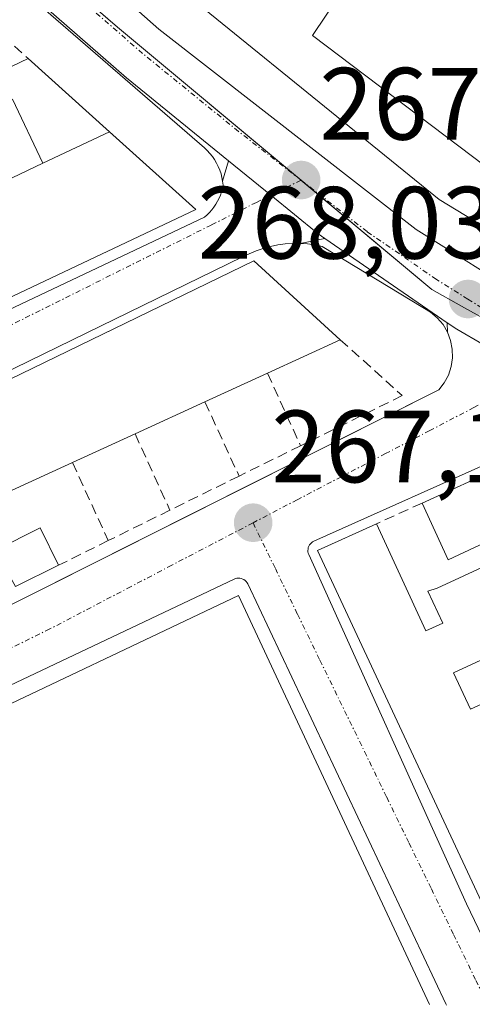
# Model space of a CAD drawing. Units: metres. Extents: x 611779 to 615260, y 4671490 to 4673859.
# Drawn here: x 613295 to 613339, y 4671760 to 4671856 of the extents above; entities that cross this region are included whole.
import ezdxf
from ezdxf.enums import TextEntityAlignment as Align

# ---------------------------------------------------------------- set-up
doc = ezdxf.new("R2010")
doc.units = ezdxf.units.M
doc.header["$MEASUREMENT"] = 0
doc.linetypes.add('TRAZO_Y_PUNTO', pattern=[1, 0.5, -0.25, 0, -0.25])
doc.linetypes.add('TRAZOSX2', pattern=[1.5, 1, -0.5])
for name, color, linetype, lineweight in [('Carretera de calzada única', 19, 'Continuous', 13), ('Carretera de calzada única Cxs', 19, 'Continuous', 13), ('Carretera de calzada única eje', 19, 'TRAZO_Y_PUNTO', 0), ('Carátula', 7, 'Continuous', 5), ('Edificación', 1, 'Continuous', 13), ('Edificación Cxs', 1, 'Continuous', 13), ('Edificación ligera', 1, 'Continuous', 0), ('Edificación ligera Cxs', 1, 'Continuous', 0), ('Elemento construido', 1, 'Continuous', 0), ('Muro lineal', 1, 'TRAZOSX2', 13), ('Núcleo urbano', 19, 'Continuous', 0), ('Núcleo urbano CxS', 19, 'Continuous', 0), ('Punto de cota en terreno', 7, 'Continuous', 0), ('Rótulo de punto de cota en terreno', 19, 'Continuous', 0), ('Vía urbana Cxs', 5, 'Continuous', 0), ('Vía urbana eje', 5, 'TRAZO_Y_PUNTO', 0)]:
    doc.layers.add(name, color=color, linetype=linetype, lineweight=lineweight)
doc.styles.add('Arial', font='txt', dxfattribs={"height": 0.2})

# ---------------------------------------------------------------- blocks, each defined once
blk = doc.blocks.new('5PATER')
at = {"layer": 'Carátula', "linetype": 'Continuous', "lineweight": 5}
h = blk.add_hatch(color=250, dxfattribs=at)
edge = h.paths.add_edge_path()
edge.add_ellipse((0.002, 0.008), major_axis=(-1.326, -1.344), ratio=0.999422, start_angle=0, end_angle=360)
blk = doc.blocks.new('*U196')
at = {"layer": 'Vía urbana Cxs', "color": 5, "linetype": 'Continuous', "lineweight": 0}
for points in [[(613244.48, 4671804.77, 265.42), (613312.57, 4671837, 267.821), (613312.82, 4671837.22, 267.823), (613313.06, 4671837.45, 267.825), (613313.28, 4671837.7, 267.825), (613313.49, 4671837.96, 267.825), (613313.68, 4671838.24, 267.824), (613313.85, 4671838.53, 267.822), (613314, 4671838.83, 267.816), (613314.13, 4671839.14, 267.81), (613314.23, 4671839.46, 267.803), (613314.32, 4671839.78, 267.796), (613314.38, 4671840.11, 267.789), (613314.34, 4671840.49, 267.781), (613314.917, 4671842.48, 267.735), (613319.05, 4671839.12, 267.804), (613323.67, 4671835.36, 267.934), (613324.321, 4671834.912, 267.941), (613321.9, 4671834.42, 268.01), (613321.17, 4671834.42, 268.012), (613320.44, 4671834.37, 268), (613319.72, 4671834.27, 267.991), (613319, 4671834.13, 267.982), (613318.3, 4671833.94, 267.975), (613317.61, 4671833.7, 267.967), (613316.94, 4671833.42, 267.957), (613316.28, 4671833.1, 267.935), (613246.76, 4671799.229, 265.246)], [(613278.272, 4671791.451, 265.728), (613317.565, 4671811.152, 267.406), (613325.315, 4671815.038, 267.624), (613335.47, 4671820.13, 268.165), (613335.99, 4671820.81, 268.173), (613336.39, 4671821.58, 268.176), (613336.66, 4671822.4, 268.179), (613336.79, 4671823.25, 268.18), (613336.77, 4671824.11, 268.164), (613336.6, 4671824.96, 268.141), (613336.3, 4671825.76, 268.124), (613336.283, 4671826.685, 268.101), (613337.22, 4671826.04, 268.111), (613344.93, 4671821.55, 268.251)], [(613342.05, 4671813.77, 268.478), (613323.26, 4671805.37, 267.311), (613323.13, 4671805.3, 267.306), (613323.02, 4671805.22, 267.301), (613322.91, 4671805.12, 267.296), (613322.83, 4671805, 267.292), (613322.76, 4671804.88, 267.288), (613322.71, 4671804.74, 267.285), (613322.68, 4671804.6, 267.282), (613322.66, 4671804.46, 267.28), (613322.67, 4671804.32, 267.279), (613322.7, 4671804.18, 267.279), (613322.75, 4671804.05, 267.279), (613338.15, 4671769.96, 266.704), (613341.62, 4671762.79, 266.537)], [(613336.21, 4671760.09, 266.395), (613336.16, 4671760.22, 266.399), (613316.8, 4671801.19, 267.032), (613316.73, 4671801.31, 267.033), (613316.64, 4671801.42, 267.033), (613316.54, 4671801.52, 267.033), (613316.42, 4671801.61, 267.03), (613316.3, 4671801.67, 267.026), (613316.16, 4671801.72, 267.021), (613316.02, 4671801.75, 267.015), (613315.88, 4671801.76, 267.008), (613315.74, 4671801.75, 267.001), (613315.6, 4671801.71, 266.992), (613315.47, 4671801.66, 266.984), (613257.78, 4671774.36, 264.962), (613247.653, 4671769.821, 264.709), (613247.124, 4671768.657, 264.7), (613247.124, 4671765.588, 264.656), (613247.124, 4671765.588, 264.656), (613262.787, 4671726.959, 264.483)]]:
    blk.add_polyline3d(points, dxfattribs=at)
blk = doc.blocks.new('*U213')
at = {"layer": 'Edificación Cxs', "color": 1, "linetype": 'Continuous', "lineweight": 13}
for points in [[(613341.69, 4671812.64, 272.956), (613375.42, 4671793.98, 270.474), (613371.89, 4671787.07, 274.515), (613383.19, 4671785.08, 272.477), (613383.44, 4671782.22, 274.246), (613351.13, 4671768.15, 269.364), (613348.47, 4671773.94, 270.816), (613345.23, 4671772.45, 271.099), (613347.86, 4671766.73, 268.548), (613342.36, 4671764.33, 269.489), (613323.6, 4671804.46, 269.116), (613329.38, 4671807.07, 270.141), (613334.2, 4671796.61, 273.405), (613335.84, 4671797.37, 273.779), (613334.4, 4671800.5, 268.066), (613335.3, 4671800.79, 269.314), (613342.69, 4671804.19, 274.457), (613340.49, 4671805.46, 273.964), (613336.38, 4671803.56, 271.083), (613333.83, 4671809.08, 270.794), (613341.69, 4671812.64, 272.956)], [(613353.4, 4671796.04, 274.677), (613354.5, 4671797.92, 274.729), (613347.25, 4671802.15, 274.597), (613341.8, 4671799.26, 270.783), (613343.51, 4671795.56, 269.641), (613336.9, 4671792.52, 273.233), (613338.54, 4671788.96, 272.58), (613343.69, 4671791.33, 269.728), (613344.57, 4671789.42, 270.788), (613346.54, 4671785.14, 270.818), (613345.17, 4671784.74, 271.729), (613341.27, 4671782.95, 272.687), (613344.05, 4671776.93, 272.612), (613346.02, 4671777.84, 269.879), (613344.2, 4671781.8, 269.8), (613349.47, 4671784.23, 269.352), (613351.63, 4671779.56, 269.087), (613352.9, 4671776.8, 274.012), (613360.38, 4671780.25, 273.554), (613353.99, 4671785, 271.005), (613356.32, 4671789.41, 272.787), (613359.43, 4671791.22, 271.017), (613365.13, 4671787.59, 274.546), (613366.69, 4671790.44, 275.293), (613357.36, 4671795.89, 274.301), (613356.42, 4671794.28, 273.691), (613353.4, 4671796.04, 274.677)]]:
    blk.add_polyline3d(points, close=True, dxfattribs=at)

msp = doc.modelspace()

# ---------------------------------------------------------------- linework, layer by layer
at = {"layer": 'Carretera de calzada única', "color": 19, "linetype": 'Continuous', "lineweight": 13}
for points in [[(613314.917, 4671842.48, 267.735), (613304.94, 4671850.59, 267.579), (613289.7, 4671863.846, 267.249)], [(613301.69, 4671861.01, 267.381), (613308.11, 4671855.33, 267.496), (613333.25, 4671835.78, 267.887), (613339.8, 4671831.69, 267.981), (613355.18, 4671822.1, 268.206), (613372.56, 4671812.251, 268.346)], [(613314.917, 4671842.48, 267.735), (613319.05, 4671839.12, 267.804), (613323.67, 4671835.36, 267.934), (613324.321, 4671834.912, 267.941)], [(613336.283, 4671826.685, 268.101), (613324.321, 4671834.912, 267.941)], [(613336.283, 4671826.685, 268.101), (613337.22, 4671826.04, 268.111), (613344.93, 4671821.55, 268.251), (613349.983, 4671818.614, 268.317)]]:
    msp.add_polyline3d(points, dxfattribs=at)
at = {"layer": 'Carretera de calzada única Cxs', "color": 19, "linetype": 'Continuous', "lineweight": 13}
for points in [[(613203.75, 4671948.71, 266.178), (613268.85, 4671890.08, 266.901), (613292.49, 4671869.16, 267.214), (613296.87, 4671865.28, 267.284), (613301.69, 4671861.01, 267.381), (613308.11, 4671855.33, 267.496), (613333.25, 4671835.78, 267.887), (613339.8, 4671831.69, 267.981), (613355.18, 4671822.1, 268.206), (613372.561, 4671812.251, 268.346), (613375.65, 4671810.5, 268.366), (613385.89, 4671804.93, 268.363), (613417.6, 4671787.66, 267.986), (613447.78, 4671771.24, 267.593), (613458.94, 4671765.46, 267.429), (613536.35, 4671725.34, 266.316), (613538.96, 4671723.99, 266.264), (613576.02, 4671704.69, 266.185), (613582.35, 4671701.39, 266.221), (613593.97, 4671695.34, 266.303), (613600.395, 4671692.038, 266.271), (613636.34, 4671673.56, 266.379), (613731.706, 4671623.28, 266.411)], [(613453.065, 4671762.933, 267.471), (613416.49, 4671782.21, 268.012), (613405.131, 4671788.287, 268.119), (613396.9, 4671792.69, 268.203), (613390.483, 4671796.125, 268.234), (613367.7, 4671808.32, 268.371), (613349.983, 4671818.614, 268.317), (613344.93, 4671821.55, 268.251), (613337.22, 4671826.04, 268.111), (613336.283, 4671826.685, 268.101), (613324.321, 4671834.912, 267.941), (613323.67, 4671835.36, 267.934), (613319.05, 4671839.12, 267.804), (613314.917, 4671842.48, 267.735), (613304.94, 4671850.59, 267.579), (613289.7, 4671863.846, 267.249), (613284.59, 4671868.29, 267.132), (613280.972, 4671871.445, 267.087), (613280.76, 4671871.63, 267.089), (613256.809, 4671893.37, 266.754), (613248.81, 4671900.63, 266.619), (613248.377, 4671901.015, 266.614), (613225.69, 4671921.17, 266.396)]]:
    msp.add_polyline3d(points, dxfattribs=at)
at = {"layer": 'Carretera de calzada única eje', "color": 19, "linetype": 'TRAZO_Y_PUNTO', "lineweight": 0}
for points in [[(613322, 4671840.6, 267.756), (613315.89, 4671845.35, 267.655), (613306.52, 4671852.96, 267.493), (613294.92, 4671863.06, 267.288)], [(613347.88, 4671823.09, 268.173), (613346.2, 4671824.07, 268.161), (613338.3, 4671828.99, 268.019), (613335.23, 4671830.91, 267.978), (613328.46, 4671835.57, 267.873), (613322, 4671840.6, 267.756)]]:
    msp.add_polyline3d(points, dxfattribs=at)
at = {"layer": 'Edificación', "color": 1, "linetype": 'Continuous', "lineweight": 13}
for points in [[(613359.94, 4671875.14, 273.454), (613359.17, 4671873.63, 275.964), (613341.28, 4671840.97, 271.47), (613323.13, 4671854.71, 274.395), (613344.91, 4671887.12, 278.746), (613339.04, 4671892.03, 273.915)], [(613303.28, 4671845.32, 273.764), (613311.73, 4671837.72, 272.695), (613245.12, 4671806.25, 271.774), (613240.49, 4671815.63, 269.832)], [(613303.28, 4671845.32, 273.764), (613296.76, 4671842.24, 273.665)], [(613290.05, 4671839.07, 273.442), (613296.76, 4671842.24, 273.665)], [(613288.92, 4671818.94, 273.205), (613317.38, 4671832.71, 274.07), (613325.83, 4671825.02, 272.288)], [(613325.83, 4671825.02, 272.288), (613318.72, 4671821.76, 271.495)], [(613318.72, 4671821.76, 271.495), (613312.61, 4671818.96, 271.543)], [(613299.66, 4671813.03, 271.527), (613293.35, 4671810.14, 273.014), (613290.931, 4671814.945, 274.424), (613288.92, 4671818.94, 273.205)], [(613312.61, 4671818.96, 271.543), (613305.78, 4671815.83, 273.475)], [(613305.78, 4671815.83, 273.475), (613299.66, 4671813.03, 271.527)], [(613333.83, 4671809.08, 270.794), (613341.69, 4671812.64, 272.957)], [(613329.38, 4671807.07, 270.142), (613334.2, 4671796.61, 273.405), (613335.84, 4671797.37, 273.779), (613334.4, 4671800.5, 268.066), (613335.3, 4671800.79, 269.313), (613342.69, 4671804.19, 274.457), (613340.49, 4671805.46, 273.964), (613336.38, 4671803.56, 271.083), (613333.83, 4671809.08, 270.794)], [(613347.86, 4671766.73, 268.548), (613342.36, 4671764.33, 269.489), (613323.6, 4671804.46, 269.116), (613329.38, 4671807.07, 270.142)], [(613353.4, 4671796.04, 274.677), (613354.5, 4671797.92, 274.729), (613347.25, 4671802.15, 274.597), (613341.8, 4671799.26, 270.783), (613343.51, 4671795.56, 269.641), (613336.9, 4671792.52, 273.233), (613338.54, 4671788.96, 272.58), (613343.69, 4671791.33, 269.729), (613344.57, 4671789.42, 270.788)], [(613353.4, 4671796.04, 274.677), (613354.5, 4671797.92, 274.729), (613347.25, 4671802.15, 274.597), (613341.8, 4671799.26, 270.783), (613343.51, 4671795.56, 269.641), (613336.9, 4671792.52, 273.233), (613338.54, 4671788.96, 272.58), (613343.69, 4671791.33, 269.729), (613344.57, 4671789.42, 270.788)]]:
    msp.add_polyline3d(points, dxfattribs=at)
at = {"layer": 'Edificación Cxs', "color": 1, "linetype": 'Continuous', "lineweight": 13}
for points in [[(613365.04, 4671891.35, 273.25), (613362.54, 4671888.15, 270.654), (613360.99, 4671888.67, 272.81), (613359.43, 4671886.6, 272.19), (613356.84, 4671885.82, 273.56), (613352.43, 4671888.41, 276.676), (613347.51, 4671881.15, 274.142), (613351.39, 4671878.3, 276.346), (613359.94, 4671875.14, 273.453), (613359.17, 4671873.63, 275.964), (613341.28, 4671840.97, 271.47), (613323.13, 4671854.71, 274.395), (613344.91, 4671887.12, 278.746), (613339.04, 4671892.03, 273.915), (613348.03, 4671903.71, 276.07), (613341.73, 4671909.01, 275.444), (613344.92, 4671912.78, 276.084), (613356.07, 4671902.67, 277.455), (613365.04, 4671891.35, 273.25)], [(613259.11, 4671824.44, 271.907), (613262.89, 4671826.23, 272.031), (613264.78, 4671827.12, 272.381), (613277.76, 4671833.26, 272.424), (613283.95, 4671836.19, 272.588), (613290.05, 4671839.07, 273.442), (613296.76, 4671842.24, 273.665), (613303.28, 4671845.32, 273.764), (613311.73, 4671837.72, 272.695), (613245.12, 4671806.25, 271.774), (613240.49, 4671815.63, 269.832), (613253.13, 4671821.61, 272.049), (613259.11, 4671824.44, 271.907)], [(613299.66, 4671813.03, 271.527), (613293.35, 4671810.14, 273.014), (613290.931, 4671814.945, 274.424), (613288.92, 4671818.94, 273.205), (613317.38, 4671832.71, 274.07), (613325.83, 4671825.02, 272.289), (613318.72, 4671821.76, 271.495), (613312.61, 4671818.96, 271.544), (613305.78, 4671815.83, 273.476), (613299.66, 4671813.03, 271.527)]]:
    msp.add_polyline3d(points, close=True, dxfattribs=at)
msp.add_polyline3d([(613343.69, 4671791.33, 269.728), (613338.54, 4671788.96, 272.58), (613336.9, 4671792.52, 273.233), (613343.51, 4671795.56, 269.641)], dxfattribs=at)
at = {"layer": 'Edificación ligera', "color": 1, "linetype": 'Continuous', "lineweight": 0}
for points in [[(613285.81, 4671847.93, 266.85), (613295.34, 4671852.46, 268.772)], [(613295.34, 4671852.46, 268.772), (613303.28, 4671845.32, 273.764)], [(613296.76, 4671842.24, 273.665), (613293.82, 4671848.49, 269.132), (613287.07, 4671845.3, 268.916)], [(613303.28, 4671845.32, 273.764), (613296.76, 4671842.24, 273.665)], [(613292.15, 4671804.5, 274.852), (613296.52, 4671806.66, 268.307), (613298.31, 4671803.02, 268.005)], [(613298.31, 4671803.02, 268.005), (613294.1, 4671800.94, 275.277)]]:
    msp.add_polyline3d(points, dxfattribs=at)
at = {"layer": 'Edificación ligera Cxs', "color": 1, "linetype": 'Continuous', "lineweight": 0}
for points in [[(613303.28, 4671845.32, 273.764), (613296.76, 4671842.24, 273.665), (613293.82, 4671848.49, 269.132), (613287.07, 4671845.3, 268.916), (613285.81, 4671847.93, 266.85), (613295.34, 4671852.46, 268.772), (613303.28, 4671845.32, 273.764)], [(613294.1, 4671800.94, 275.277), (613292.651, 4671803.586, 274.951), (613292.331, 4671804.17, 275.286), (613292.15, 4671804.5, 274.852), (613296.52, 4671806.66, 268.307), (613298.31, 4671803.02, 268.005), (613294.1, 4671800.94, 275.277)]]:
    msp.add_polyline3d(points, close=True, dxfattribs=at)
at = {"layer": 'Elemento construido', "color": 1, "linetype": 'Continuous', "lineweight": 0}
for points in [[(613375.67, 4671814.32, 268.59), (613335.49, 4671838.7, 268.147), (613302.57, 4671865.41, 267.684), (613302.32, 4671865.07, 267.578), (613302.09, 4671864.71, 267.514), (613301.9, 4671864.33, 267.495), (613301.74, 4671863.94, 267.485), (613301.62, 4671863.53, 267.461), (613301.54, 4671863.11, 267.443), (613301.49, 4671862.69, 267.428), (613301.49, 4671862.27, 267.417), (613301.52, 4671861.84, 267.408), (613301.58, 4671861.42, 267.403), (613301.69, 4671861.01, 267.398), (613308.11, 4671855.33, 267.488), (613333.25, 4671835.78, 267.866), (613339.8, 4671831.69, 268.007)], [(613244.48, 4671804.77, 267.841), (613312.57, 4671837, 269.858), (613312.82, 4671837.22, 269.873), (613313.06, 4671837.45, 269.766), (613313.28, 4671837.7, 269.57), (613313.49, 4671837.96, 269.252), (613313.68, 4671838.24, 268.646), (613313.85, 4671838.53, 268.173), (613314, 4671838.83, 267.871), (613314.13, 4671839.14, 267.878), (613314.23, 4671839.46, 267.884), (613314.32, 4671839.78, 267.89), (613314.38, 4671840.11, 267.891), (613314.34, 4671840.49, 267.887), (613314.27, 4671840.86, 267.884), (613314.18, 4671841.22, 267.882), (613314.06, 4671841.58, 267.882), (613313.91, 4671841.93, 267.881), (613313.74, 4671842.27, 267.861), (613313.55, 4671842.6, 267.838), (613313.34, 4671842.91, 267.82), (613313.1, 4671843.2, 267.805), (613312.84, 4671843.48, 267.793), (613312.57, 4671843.74, 267.785), (613289.76, 4671863.45, 267.297)], [(613257.27, 4671780.92, 269.826), (613335.47, 4671820.13, 268.182), (613335.99, 4671820.81, 268.208), (613336.39, 4671821.58, 268.237), (613336.66, 4671822.4, 268.25), (613336.79, 4671823.25, 268.255), (613336.77, 4671824.11, 268.259), (613336.6, 4671824.96, 268.254), (613336.3, 4671825.76, 268.258), (613335.87, 4671826.51, 268.232), (613335.31, 4671827.17, 268.184), (613334.65, 4671827.73, 268.141), (613333.91, 4671828.17, 268.122), (613324.06, 4671834.13, 268.09), (613323.35, 4671834.27, 268.084), (613322.62, 4671834.37, 268.078), (613321.9, 4671834.42, 268.076), (613321.17, 4671834.42, 268.081), (613320.44, 4671834.37, 268.087), (613319.72, 4671834.27, 268.792), (613319, 4671834.13, 270.804), (613318.3, 4671833.94, 273.061), (613317.61, 4671833.7, 273.935), (613316.94, 4671833.42, 273.985), (613316.28, 4671833.1, 274.059)], [(613342.05, 4671813.77, 269.328), (613323.26, 4671805.37, 267.927), (613323.13, 4671805.3, 267.918), (613323.02, 4671805.22, 267.917), (613322.91, 4671805.12, 267.916), (613322.83, 4671805, 267.935), (613322.76, 4671804.88, 267.95), (613322.71, 4671804.74, 267.982), (613322.68, 4671804.6, 268.024), (613322.66, 4671804.46, 268.072), (613322.67, 4671804.32, 268.153), (613322.7, 4671804.18, 268.261), (613322.75, 4671804.05, 268.398), (613338.15, 4671769.96, 272.492), (613341.62, 4671762.79, 267.473)], [(613336.21, 4671760.09, 266.489), (613336.16, 4671760.22, 266.493), (613316.8, 4671801.19, 268.122), (613316.73, 4671801.31, 268.146), (613316.64, 4671801.42, 268.184), (613316.54, 4671801.52, 268.228), (613316.42, 4671801.61, 268.284), (613316.3, 4671801.67, 268.346), (613316.16, 4671801.72, 268.421), (613316.02, 4671801.75, 268.501), (613315.88, 4671801.76, 268.441), (613315.74, 4671801.75, 268.365), (613315.6, 4671801.71, 268.304), (613315.47, 4671801.66, 268.256), (613257.78, 4671774.36, 274.57)]]:
    msp.add_polyline3d(points, dxfattribs=at)
at = {"layer": 'Muro lineal', "color": 1, "linetype": 'TRAZOSX2', "lineweight": 13}
for points in [[(613292.88, 4671854.68, 269.204), (613295.34, 4671852.46, 268.772)], [(613325.83, 4671825.02, 272.288), (613331.89, 4671819.57, 268.557), (613321.96, 4671814.68, 267.706)], [(613318.72, 4671821.76, 271.495), (613321.96, 4671814.68, 267.706)], [(613312.61, 4671818.96, 271.543), (613315.95, 4671811.72, 268.643)], [(613305.78, 4671815.83, 273.475), (613309.19, 4671808.39, 267.929)], [(613321.96, 4671814.68, 267.706), (613315.95, 4671811.72, 268.643)], [(613299.66, 4671813.03, 271.527), (613303.17, 4671805.42, 268.677)], [(613315.95, 4671811.72, 268.643), (613309.19, 4671808.39, 267.929)], [(613333.83, 4671809.08, 270.794), (613329.38, 4671807.07, 270.142)], [(613309.19, 4671808.39, 267.929), (613303.17, 4671805.42, 268.677)], [(613303.17, 4671805.42, 268.677), (613298.31, 4671803.02, 268.005)]]:
    msp.add_polyline3d(points, dxfattribs=at)
at = {"layer": 'Núcleo urbano', "color": 19, "linetype": 'Continuous', "lineweight": 0}
for points in [[(613376.348, 4671806.818, 268.344), (613372.08, 4671809.19, 268.336), (613370.937, 4671809.826, 268.337), (613347.454, 4671822.877, 268.186), (613347.311, 4671822.957, 268.185), (613337.69, 4671828.306, 268.043), (613334.79, 4671829.916, 268.024), (613321.985, 4671840.592, 267.756), (613321.876, 4671840.684, 267.752), (613321.639, 4671840.881, 267.744), (613304.066, 4671855.528, 267.444), (613295.102, 4671863.278, 267.286), (613294.961, 4671863.4, 267.283)], [(613259.38, 4671739.15, 264.999), (613263.43, 4671740.96, 265.311), (613264.03, 4671740.25, 265.35), (613264.78, 4671739.68, 265.374), (613265.63, 4671739.3, 265.384), (613266.55, 4671739.12, 265.387), (613267.49, 4671739.15, 265.404), (613268.39, 4671739.39, 265.422), (613269.22, 4671739.83, 265.441), (613269.92, 4671740.44, 265.459), (613270.48, 4671741.19, 265.475), (613270.84, 4671742.05, 265.489), (613271.01, 4671742.98, 265.499), (613270.96, 4671743.91, 265.51), (613270.71, 4671744.81, 265.522), (613270.19, 4671746.11, 265.539), (613272.01, 4671746.88, 265.588), (613269.93, 4671751.29, 265.729), (613273.29, 4671752.87, 265.799), (613268.8, 4671762.41, 266.106), (613265.52, 4671760.87, 266.019), (613259.64, 4671773.38, 265.118), (613315.9, 4671800.07, 266.951), (613334.56, 4671760.14, 266.407)], [(613259.38, 4671739.15, 264.999), (613263.43, 4671740.96, 265.311), (613264.03, 4671740.25, 265.35), (613264.78, 4671739.68, 265.374), (613265.63, 4671739.3, 265.384), (613266.55, 4671739.12, 265.387), (613267.49, 4671739.15, 265.404), (613268.39, 4671739.39, 265.422), (613269.22, 4671739.83, 265.441), (613269.92, 4671740.44, 265.459), (613270.48, 4671741.19, 265.475), (613270.84, 4671742.05, 265.489), (613271.01, 4671742.98, 265.499), (613270.96, 4671743.91, 265.51), (613270.71, 4671744.81, 265.522), (613270.19, 4671746.11, 265.539), (613272.01, 4671746.88, 265.588), (613269.93, 4671751.29, 265.729), (613273.29, 4671752.87, 265.799), (613268.8, 4671762.41, 266.106), (613265.52, 4671760.87, 266.019), (613259.64, 4671773.38, 265.118), (613315.9, 4671800.07, 266.951), (613334.56, 4671760.14, 266.407)]]:
    msp.add_polyline3d(points, dxfattribs=at)
at = {"layer": 'Núcleo urbano CxS', "color": 19, "linetype": 'Continuous', "lineweight": 0}
for points in [[(613386.96, 4671935.06, 275.593), (613403.992, 4671911.885, 275.063), (613413.851, 4671899.327, 274.692), (613409.878, 4671881.436, 273.271), (613405.6, 4671866.916, 271.61), (613401.89, 4671854.324, 270.304), (613377.585, 4671809.113, 268.353), (613376.348, 4671806.819, 268.344), (613347.311, 4671822.957, 268.185), (613337.69, 4671828.306, 268.043), (613334.79, 4671829.916, 268.024), (613321.875, 4671840.684, 267.752), (613304.066, 4671855.528, 267.444), (613294.96, 4671863.4, 267.283), (613338.427, 4671912.638, 269.212), (613318.213, 4671935.486, 269.527)], [(613255.67, 4671756.48, 264.763), (613249.97, 4671769.18, 264.767), (613254.437, 4671771.12, 264.893), (613252.518, 4671774.882, 264.768), (613250.9, 4671779.166, 264.803), (613242.176, 4671800.908, 265.262), (613238.768, 4671809.391, 265.431), (613225.427, 4671837.685, 265.445), (613211.771, 4671866.652, 265.623), (613205.942, 4671878.477, 265.554), (613227.393, 4671888.807, 265.901), (613252.096, 4671900.702, 266.673), (613252.399, 4671900.854, 266.678), (613255.34, 4671898.208, 266.72), (613280.649, 4671875.434, 267.082), (613287.288, 4671869.852, 267.166), (613294.96, 4671863.4, 267.283), (613294.96, 4671863.4, 267.283), (613304.066, 4671855.528, 267.444), (613321.875, 4671840.684, 267.752), (613334.79, 4671829.916, 268.024), (613337.69, 4671828.306, 268.043), (613347.311, 4671822.957, 268.185)], [(613273.29, 4671752.87, 265.799), (613268.8, 4671762.41, 266.106), (613265.52, 4671760.87, 266.019), (613259.64, 4671773.38, 265.118), (613315.9, 4671800.07, 266.951), (613334.56, 4671760.14, 266.407)], [(613334.56, 4671760.14, 266.407), (613315.9, 4671800.07, 266.951), (613259.64, 4671773.38, 265.118), (613265.52, 4671760.87, 266.019), (613268.8, 4671762.41, 266.106), (613273.29, 4671752.87, 265.799)]]:
    msp.add_polyline3d(points, dxfattribs=at)
at = {"layer": 'Vía urbana Cxs', "color": 5, "linetype": 'Continuous', "lineweight": 0}
for points in [[(613314.34, 4671840.49, 267.781), (613314.917, 4671842.48, 267.735)], [(613314.917, 4671842.48, 267.735), (613319.05, 4671839.12, 267.804), (613323.67, 4671835.36, 267.934), (613324.321, 4671834.912, 267.941)], [(613244.07, 4671804.67, 265.406), (613244.21, 4671804.68, 265.409), (613244.35, 4671804.71, 265.414), (613244.48, 4671804.77, 265.42), (613312.57, 4671837, 267.821), (613312.82, 4671837.22, 267.823), (613313.06, 4671837.45, 267.825), (613313.28, 4671837.7, 267.825), (613313.49, 4671837.96, 267.825), (613313.68, 4671838.24, 267.824), (613313.85, 4671838.53, 267.822), (613314, 4671838.83, 267.816), (613314.13, 4671839.14, 267.81), (613314.23, 4671839.46, 267.803), (613314.32, 4671839.78, 267.796), (613314.38, 4671840.11, 267.789), (613314.34, 4671840.49, 267.781)], [(613324.321, 4671834.912, 267.941), (613321.9, 4671834.42, 268.01)], [(613321.9, 4671834.42, 268.01), (613321.17, 4671834.42, 268.012), (613320.44, 4671834.37, 268), (613319.72, 4671834.27, 267.991), (613319, 4671834.13, 267.982), (613318.3, 4671833.94, 267.975), (613317.61, 4671833.7, 267.967), (613316.94, 4671833.42, 267.957), (613316.28, 4671833.1, 267.935)], [(613316.28, 4671833.1, 267.935), (613246.76, 4671799.229, 265.246), (613248.87, 4671795, 265.209)], [(613336.3, 4671825.76, 268.124), (613336.283, 4671826.685, 268.101)], [(613336.283, 4671826.685, 268.101), (613337.22, 4671826.04, 268.111), (613344.93, 4671821.55, 268.251), (613349.983, 4671818.614, 268.317)], [(613278.272, 4671791.451, 265.728), (613317.565, 4671811.152, 267.406), (613325.315, 4671815.038, 267.624), (613335.47, 4671820.13, 268.165), (613335.99, 4671820.81, 268.173), (613336.39, 4671821.58, 268.176), (613336.66, 4671822.4, 268.179), (613336.79, 4671823.25, 268.18), (613336.77, 4671824.11, 268.164), (613336.6, 4671824.96, 268.141), (613336.3, 4671825.76, 268.124)], [(613342.05, 4671813.77, 268.478), (613323.26, 4671805.37, 267.311), (613323.13, 4671805.3, 267.306), (613323.02, 4671805.22, 267.301), (613322.91, 4671805.12, 267.296), (613322.83, 4671805, 267.292), (613322.76, 4671804.88, 267.288), (613322.71, 4671804.74, 267.285), (613322.68, 4671804.6, 267.282), (613322.66, 4671804.46, 267.28), (613322.67, 4671804.32, 267.279), (613322.7, 4671804.18, 267.279), (613322.75, 4671804.05, 267.279), (613338.15, 4671769.96, 266.704), (613341.62, 4671762.79, 266.537)], [(613336.21, 4671760.09, 266.395), (613336.16, 4671760.22, 266.399), (613316.8, 4671801.19, 267.032), (613316.73, 4671801.31, 267.033), (613316.64, 4671801.42, 267.033), (613316.54, 4671801.52, 267.033), (613316.42, 4671801.61, 267.03), (613316.3, 4671801.67, 267.026), (613316.16, 4671801.72, 267.021), (613316.02, 4671801.75, 267.015), (613315.88, 4671801.76, 267.008), (613315.74, 4671801.75, 267.001), (613315.6, 4671801.71, 266.992), (613315.47, 4671801.66, 266.984), (613257.78, 4671774.36, 264.962)]]:
    msp.add_polyline3d(points, dxfattribs=at)
at = {"layer": 'Vía urbana eje', "color": 5, "linetype": 'TRAZO_Y_PUNTO', "lineweight": 0}
for points in [[(613322, 4671840.6, 267.756), (613319.05, 4671839.12, 267.804), (613317.65, 4671838.43, 267.825), (613313.23, 4671836.22, 267.831), (613295.51, 4671827.38, 266.898), (613291.09, 4671825.17, 266.682), (613273.37, 4671816.33, 266.12), (613268.95, 4671814.12, 266.013), (613255.66, 4671807.49, 265.647), (613251.24, 4671805.28, 265.523), (613242.38, 4671800.86, 265.263)], [(613347.88, 4671823.09, 268.173), (613347.374, 4671822.837, 268.189), (613344.93, 4671821.55, 268.251), (613343.2, 4671820.66, 268.281), (613338.89, 4671818.41, 268.252), (613334.57, 4671816.16, 268.076), (613330.26, 4671813.91, 267.79), (613325.94, 4671811.66, 267.527), (613321.63, 4671809.41, 267.307), (613317.31, 4671807.16, 267.159)], [(613317.31, 4671807.16, 267.159), (613309.37, 4671803.02, 266.776), (613305.4, 4671800.94, 266.603), (613297.46, 4671796.8, 266.283), (613292.98, 4671794.61, 266.108), (613284.04, 4671790.21, 265.771), (613279.56, 4671788.02, 265.638), (613270.62, 4671783.62, 265.365), (613266.14, 4671781.43, 265.23), (613261.67, 4671779.23, 265.071), (613257.2, 4671777.04, 264.902), (613252.72, 4671774.84, 264.773)], [(613317.31, 4671807.16, 267.159), (613319.49, 4671802.69, 267.168), (613321.66, 4671798.23, 267.232), (613323.84, 4671793.76, 267.175), (613328.2, 4671784.84, 267.005), (613330.37, 4671780.37, 266.91), (613332.55, 4671775.91, 266.825), (613334.73, 4671771.44, 266.712), (613336.9, 4671766.98, 266.592), (613339.08, 4671762.51, 266.501), (613341.26, 4671758.05, 266.446)]]:
    msp.add_polyline3d(points, dxfattribs=at)

# ---------------------------------------------------------------- block references
at = {"layer": 'Edificación Cxs', "color": 1, "linetype": 'Continuous', "lineweight": 13}
msp.add_blockref('*U213', (0, 0), dxfattribs=at)
at = {"layer": 'Punto de cota en terreno', "linetype": 'Continuous', "lineweight": 0}
for p in [(613322.01, 4671840.6, 267.75), (613338.31, 4671828.99, 268.03), (613317.32, 4671807.16, 267.13)]:
    msp.add_blockref('5PATER', p, dxfattribs=at)
at = {"layer": 'Vía urbana Cxs', "color": 5, "linetype": 'Continuous', "lineweight": 0}
msp.add_blockref('*U196', (0, 0), dxfattribs=at)

# ---------------------------------------------------------------- texts
at = {"layer": 'Rótulo de punto de cota en terreno', "color": 19, "linetype": 'Continuous', "lineweight": 0, "style": 'Arial'}
for s, p in [('267,75', (613323.774, 4671842.364)), ('268,03', (613311.889, 4671830.754)), ('267,13', (613319.084, 4671808.924))]:
    msp.add_text(s, height=7, dxfattribs=at).set_placement(p, align=Align.BOTTOM_LEFT)

doc.saveas('drawing.dxf')
